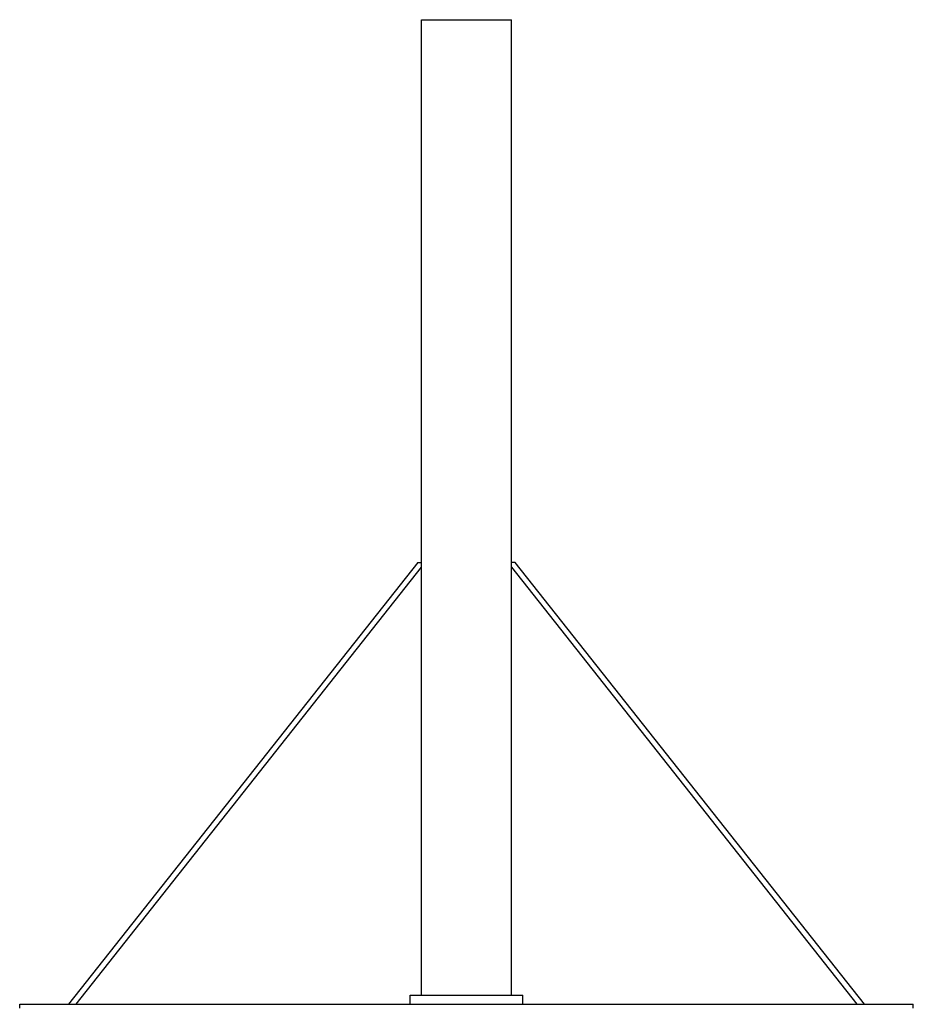
# Model space of a CAD drawing. Units: millimetres. Extents: x 6859 to 8059, y 4323 to 6790.
# Drawn here: x 6864 to 8054, y 5479 to 6790 of the extents above; entities that cross this region are included whole.
import ezdxf

# ---------------------------------------------------------------- set-up
doc = ezdxf.new("R2010")
doc.units = ezdxf.units.MM
doc.header["$LTSCALE"] = 50
doc.layers.add('TIPTAP', color=6, linetype='Continuous')

# ---------------------------------------------------------------- blocks, each defined once
blk = doc.blocks.new('KPK08')
at = {"layer": 'TIPTAP', "linetype": 'Continuous', "lineweight": 25}
for p, q in [((-60, -1299), (-60, 0)), ((-60, 0), (60, 0)), ((60, -1299), (60, 0)), ((-65, -722.7), (-529.8, -1311)), ((-519.8, -1311), (-60, -729)), ((-65, -722.7), (-60, -722.7)), ((65, -722.7), (60, -722.7)), ((60, -729), (519.8, -1311)), ((529.8, -1311), (65, -722.7)), ((-595, -1316), (-595, -1311)), ((-595, -1311), (595, -1311)), ((-75, -1299), (75, -1299)), ((-75, -1311), (-75, -1299)), ((75, -1311), (75, -1299)), ((595, -1316), (595, -1311))]:
    blk.add_line(p, q, dxfattribs=at)

msp = doc.modelspace()

# ---------------------------------------------------------------- block references
msp.add_blockref('KPK08', (7459.1, 6789.8))

doc.saveas('drawing.dxf')
